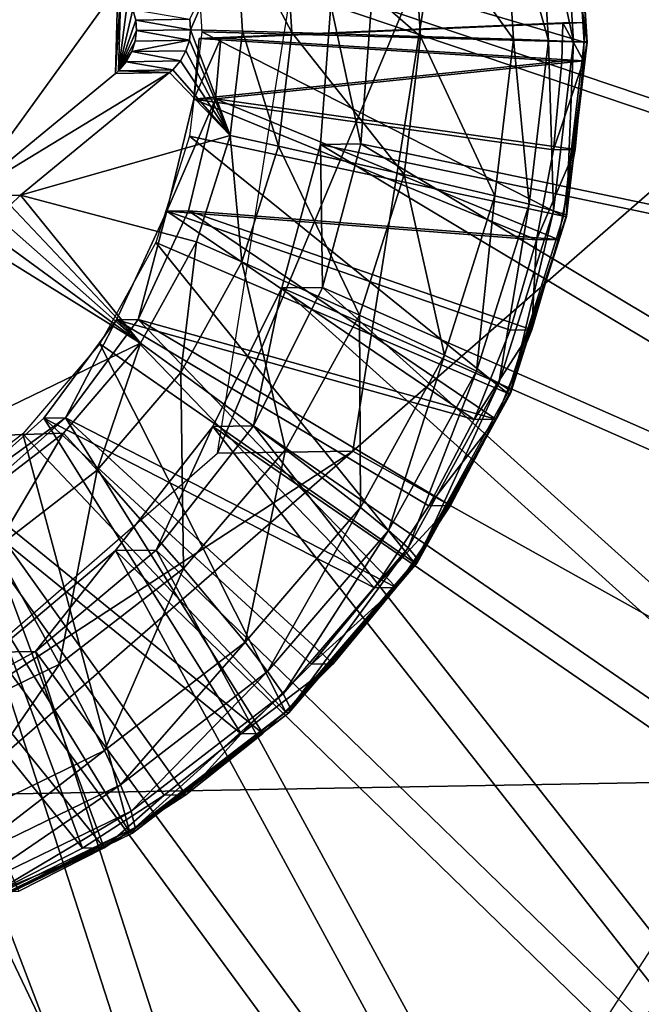
# Model space of a CAD drawing. Units: inches. Extents: x -9.7 to 10.5, y -10.8 to 10.7.
# Drawn here: x 4.6 to 4.8, y -3.7 to -3.5 of the extents above; entities that cross this region are included whole.
import ezdxf

# ---------------------------------------------------------------- set-up
doc = ezdxf.new("R2010")
doc.units = ezdxf.units.IN
doc.header["$MEASUREMENT"] = 0
doc.layers.add('SEAT-SUPPORT', color=5, linetype='Continuous')
doc.layers.add('SEAT-WOOD', color=5, linetype='Continuous')

msp = doc.modelspace()

# ---------------------------------------------------------------- linework, layer by layer
at = {"layer": 'SEAT-SUPPORT'}
for points in [[(4.83441, -3.68308, 16.57667), (4.71428, -3.6161, 16.56824), (4.8662, -3.48363, 16.57915)], [(4.8662, -3.48363, 16.57915), (4.71428, -3.6161, 16.56824), (4.73124, -3.50973, 16.56956)], [(4.63493, -3.5637, 16.40677), (4.63682, -3.49392, 16.40698), (4.66603, -3.5207, 16.40902)], [(4.68191, -3.50845, 16.37069), (4.76181, -3.53213, 16.37633), (4.7595, -3.49624, 16.3762)], [(4.75966, -3.53195, 16.33442), (4.75234, -3.49794, 16.31784), (4.75741, -3.49698, 16.33429)], [(4.76238, -3.53207, 16.35183), (4.75741, -3.49698, 16.33429), (4.76009, -3.49639, 16.35171)], [(4.75741, -3.49698, 16.33429), (4.76238, -3.53207, 16.35183), (4.75966, -3.53195, 16.33442)], [(4.76016, -3.4962, 16.36955), (4.7595, -3.49624, 16.3762), (4.76181, -3.53213, 16.37633)], [(4.76247, -3.53213, 16.36967), (4.76009, -3.49639, 16.35171), (4.76016, -3.4962, 16.36955)], [(4.76009, -3.49639, 16.35171), (4.76247, -3.53213, 16.36967), (4.76238, -3.53207, 16.35183)], [(4.76016, -3.4962, 16.36955), (4.76181, -3.53213, 16.37633), (4.76247, -3.53213, 16.36967)], [(4.74731, -3.53152, 16.3029), (4.72638, -3.50241, 16.27773), (4.74523, -3.4992, 16.30279)], [(4.75452, -3.53176, 16.31795), (4.74523, -3.4992, 16.30279), (4.75234, -3.49794, 16.31784)], [(4.74523, -3.4992, 16.30279), (4.75452, -3.53176, 16.31795), (4.74731, -3.53152, 16.3029)], [(4.75234, -3.49794, 16.31784), (4.75966, -3.53195, 16.33442), (4.75452, -3.53176, 16.31795)], [(4.72821, -3.53092, 16.27783), (4.7003, -3.50669, 16.25787), (4.72638, -3.50241, 16.27773)], [(4.72638, -3.50241, 16.27773), (4.74731, -3.53152, 16.3029), (4.72821, -3.53092, 16.27783)], [(4.7018, -3.53014, 16.25795), (4.69025, -3.50832, 16.25288), (4.7003, -3.50669, 16.25787)], [(4.7003, -3.50669, 16.25787), (4.72821, -3.53092, 16.27783), (4.7018, -3.53014, 16.25795)], [(4.68084, -3.52741, 16.25219), (4.69025, -3.50832, 16.25288), (4.68098, -3.52956, 16.2522)], [(4.68098, -3.52956, 16.2522), (4.69025, -3.50832, 16.25288), (4.69164, -3.52985, 16.25295)], [(4.68329, -3.52999, 16.37077), (4.76181, -3.53213, 16.37633), (4.68191, -3.50845, 16.37069)], [(4.70342, -3.51017, 16.96228), (4.73124, -3.50973, 16.56956), (4.68647, -3.61654, 16.96095)], [(4.68647, -3.61654, 16.96095), (4.73124, -3.50973, 16.56956), (4.71428, -3.6161, 16.56824)], [(4.7018, -3.53014, 16.25795), (4.69164, -3.52985, 16.25295), (4.69025, -3.50832, 16.25288)], [(4.63493, -3.5637, 16.40677), (4.66603, -3.5207, 16.40902), (4.66554, -3.53855, 16.40897)], [(4.66554, -3.53855, 16.40897), (4.66603, -3.5207, 16.40902), (4.66663, -3.5213, 16.40907)], [(4.66554, -3.53855, 16.40897), (4.66663, -3.5213, 16.40907), (4.66618, -3.53799, 16.40901)], [(4.66618, -3.53799, 16.40901), (4.66663, -3.5213, 16.40907), (4.66811, -3.52323, 16.40917)], [(4.70979, -3.52445, 16.55421), (4.93836, -3.60147, 16.57031), (4.94539, -3.52067, 16.5709)], [(4.9467, -3.60133, 16.45249), (4.71814, -3.52432, 16.43639), (4.95374, -3.52054, 16.45308)], [(4.66618, -3.53799, 16.40901), (4.66811, -3.52323, 16.40917), (4.66914, -3.52537, 16.40924)], [(4.66618, -3.53799, 16.40901), (4.66914, -3.52537, 16.40924), (4.66971, -3.52759, 16.40928)], [(4.68084, -3.52741, 16.25219), (4.66971, -3.52759, 16.40928), (4.66914, -3.52537, 16.40924)], [(4.70763, -3.55315, 16.55402), (4.93836, -3.60147, 16.57031), (4.70979, -3.52445, 16.55421)], [(4.70979, -3.52445, 16.55421), (4.71598, -3.55301, 16.4362), (4.70763, -3.55315, 16.55402)], [(4.70979, -3.52445, 16.55421), (4.71814, -3.52432, 16.43639), (4.71598, -3.55301, 16.4362)], [(4.9467, -3.60133, 16.45249), (4.71598, -3.55301, 16.4362), (4.71814, -3.52432, 16.43639)], [(4.66618, -3.53799, 16.40901), (4.66971, -3.52759, 16.40928), (4.66985, -3.52974, 16.40928)], [(4.68098, -3.52956, 16.2522), (4.66971, -3.52759, 16.40928), (4.68084, -3.52741, 16.25219)], [(4.66971, -3.52759, 16.40928), (4.68098, -3.52956, 16.2522), (4.66985, -3.52974, 16.40928)], [(4.76188, -3.52806, 16.37634), (4.68273, -3.53139, 16.43388), (4.75743, -3.52813, 16.43917)], [(4.68273, -3.53139, 16.43388), (4.76188, -3.52806, 16.37634), (4.68718, -3.53132, 16.37104)], [(4.68273, -3.53139, 16.43388), (4.75722, -3.53599, 16.43915), (4.75743, -3.52813, 16.43917)], [(4.76167, -3.53592, 16.37631), (4.68718, -3.53132, 16.37104), (4.76188, -3.52806, 16.37634)], [(4.75722, -3.53599, 16.43915), (4.76167, -3.53592, 16.37631), (4.75743, -3.52813, 16.43917)], [(4.75743, -3.52813, 16.43917), (4.76167, -3.53592, 16.37631), (4.76188, -3.52806, 16.37634)], [(4.66618, -3.53799, 16.40901), (4.66985, -3.52974, 16.40928), (4.6696, -3.53188, 16.40926)], [(4.66985, -3.52974, 16.40928), (4.68072, -3.5317, 16.25218), (4.6696, -3.53188, 16.40926)], [(4.68072, -3.5317, 16.25218), (4.66985, -3.52974, 16.40928), (4.68098, -3.52956, 16.2522)], [(4.68909, -3.55128, 16.25275), (4.68072, -3.5317, 16.25218), (4.68098, -3.52956, 16.2522)], [(4.68074, -3.55142, 16.37056), (4.75756, -3.56785, 16.37598), (4.68329, -3.52999, 16.37077)], [(4.68909, -3.55128, 16.25275), (4.68098, -3.52956, 16.2522), (4.69164, -3.52985, 16.25295)], [(4.68329, -3.52999, 16.37077), (4.75756, -3.56785, 16.37598), (4.76181, -3.53213, 16.37633)], [(4.69903, -3.55348, 16.25773), (4.68909, -3.55128, 16.25275), (4.69164, -3.52985, 16.25295)], [(4.69903, -3.55348, 16.25773), (4.69164, -3.52985, 16.25295), (4.7018, -3.53014, 16.25795)], [(4.7018, -3.53014, 16.25795), (4.72483, -3.55929, 16.27756), (4.69903, -3.55348, 16.25773)], [(4.72483, -3.55929, 16.27756), (4.7018, -3.53014, 16.25795), (4.72821, -3.53092, 16.27783)], [(4.66618, -3.53799, 16.40901), (4.6696, -3.53188, 16.40926), (4.66891, -3.53406, 16.40921)], [(4.66891, -3.53406, 16.40921), (4.68072, -3.5317, 16.25218), (4.68003, -3.53388, 16.25213)], [(4.6696, -3.53188, 16.40926), (4.68072, -3.5317, 16.25218), (4.66891, -3.53406, 16.40921)], [(4.68909, -3.55128, 16.25275), (4.68003, -3.53388, 16.25213), (4.68072, -3.5317, 16.25218)], [(4.68718, -3.53132, 16.37104), (4.68163, -3.54381, 16.43378), (4.68273, -3.53139, 16.43388)], [(4.68608, -3.54374, 16.37095), (4.68163, -3.54381, 16.43378), (4.68718, -3.53132, 16.37104)], [(4.68163, -3.54381, 16.43378), (4.75722, -3.53599, 16.43915), (4.68273, -3.53139, 16.43388)], [(4.76167, -3.53592, 16.37631), (4.68608, -3.54374, 16.37095), (4.68718, -3.53132, 16.37104)], [(4.72821, -3.53092, 16.27783), (4.74349, -3.56367, 16.3026), (4.72483, -3.55929, 16.27756)], [(4.74349, -3.56367, 16.3026), (4.72821, -3.53092, 16.27783), (4.74731, -3.53152, 16.3029)], [(4.74731, -3.53152, 16.3029), (4.75052, -3.56541, 16.31763), (4.74349, -3.56367, 16.3026)], [(4.75052, -3.56541, 16.31763), (4.74731, -3.53152, 16.3029), (4.75452, -3.53176, 16.31795)], [(4.75452, -3.53176, 16.31795), (4.75552, -3.56674, 16.33408), (4.75052, -3.56541, 16.31763)], [(4.75552, -3.56674, 16.33408), (4.75452, -3.53176, 16.31795), (4.75966, -3.53195, 16.33442)], [(4.75966, -3.53195, 16.33442), (4.75816, -3.56758, 16.3515), (4.75552, -3.56674, 16.33408)], [(4.76247, -3.53213, 16.36967), (4.75756, -3.56785, 16.37598), (4.75822, -3.56788, 16.36933)], [(4.76247, -3.53213, 16.36967), (4.76181, -3.53213, 16.37633), (4.75756, -3.56785, 16.37598)], [(4.75816, -3.56758, 16.3515), (4.75966, -3.53195, 16.33442), (4.76238, -3.53207, 16.35183)], [(4.76238, -3.53207, 16.35183), (4.75822, -3.56788, 16.36933), (4.75816, -3.56758, 16.3515)], [(4.75822, -3.56788, 16.36933), (4.76238, -3.53207, 16.35183), (4.76247, -3.53213, 16.36967)], [(4.66618, -3.53799, 16.40901), (4.66891, -3.53406, 16.40921), (4.66776, -3.53615, 16.40913)], [(4.66891, -3.53406, 16.40921), (4.67888, -3.53597, 16.25204), (4.66776, -3.53615, 16.40913)], [(4.66891, -3.53406, 16.40921), (4.68003, -3.53388, 16.25213), (4.67888, -3.53597, 16.25204)], [(4.68909, -3.55128, 16.25275), (4.67888, -3.53597, 16.25204), (4.68003, -3.53388, 16.25213)], [(4.66776, -3.53615, 16.40913), (4.6773, -3.53782, 16.25193), (4.66618, -3.53799, 16.40901)], [(4.66776, -3.53615, 16.40913), (4.67888, -3.53597, 16.25204), (4.6773, -3.53782, 16.25193)], [(4.68909, -3.55128, 16.25275), (4.6773, -3.53782, 16.25193), (4.67888, -3.53597, 16.25204)], [(4.75722, -3.53599, 16.43915), (4.68163, -3.54381, 16.43378), (4.75552, -3.55421, 16.43901)], [(4.68608, -3.54374, 16.37095), (4.76167, -3.53592, 16.37631), (4.75997, -3.55414, 16.37617)], [(4.75552, -3.55421, 16.43901), (4.76167, -3.53592, 16.37631), (4.75722, -3.53599, 16.43915)], [(4.75552, -3.55421, 16.43901), (4.75997, -3.55414, 16.37617), (4.76167, -3.53592, 16.37631)], [(4.66618, -3.53799, 16.40901), (4.67667, -3.53837, 16.25188), (4.66554, -3.53855, 16.40897)], [(4.66618, -3.53799, 16.40901), (4.6773, -3.53782, 16.25193), (4.67667, -3.53837, 16.25188)], [(4.68909, -3.55128, 16.25275), (4.67667, -3.53837, 16.25188), (4.6773, -3.53782, 16.25193)], [(4.67667, -3.53837, 16.25188), (4.63493, -3.5637, 16.40677), (4.66554, -3.53855, 16.40897)], [(4.63493, -3.5637, 16.40677), (4.67667, -3.53837, 16.25188), (4.64605, -3.56353, 16.24968)], [(4.68909, -3.55128, 16.25275), (4.64605, -3.56353, 16.24968), (4.67667, -3.53837, 16.25188)], [(4.68608, -3.54374, 16.37095), (4.67611, -3.56679, 16.43337), (4.68163, -3.54381, 16.43378)], [(4.67611, -3.56679, 16.43337), (4.68608, -3.54374, 16.37095), (4.68056, -3.56672, 16.37053)], [(4.75202, -3.57273, 16.43874), (4.68163, -3.54381, 16.43378), (4.67611, -3.56679, 16.43337)], [(4.68608, -3.54374, 16.37095), (4.75647, -3.57266, 16.3759), (4.68056, -3.56672, 16.37053)], [(4.75552, -3.55421, 16.43901), (4.68163, -3.54381, 16.43378), (4.75202, -3.57273, 16.43874)], [(4.68608, -3.54374, 16.37095), (4.75997, -3.55414, 16.37617), (4.75647, -3.57266, 16.3759)], [(4.68219, -3.57309, 16.25223), (4.64605, -3.56353, 16.24968), (4.68909, -3.55128, 16.25275)], [(4.67384, -3.57322, 16.37005), (4.74606, -3.60419, 16.37513), (4.68074, -3.55142, 16.37056)], [(4.68074, -3.55142, 16.37056), (4.74606, -3.60419, 16.37513), (4.75756, -3.56785, 16.37598)], [(4.69152, -3.57722, 16.25717), (4.68219, -3.57309, 16.25223), (4.68909, -3.55128, 16.25275)], [(4.69152, -3.57722, 16.25717), (4.68909, -3.55128, 16.25275), (4.69903, -3.55348, 16.25773)], [(4.69903, -3.55348, 16.25773), (4.7157, -3.58816, 16.27688), (4.69152, -3.57722, 16.25717)], [(4.7157, -3.58816, 16.27688), (4.69903, -3.55348, 16.25773), (4.72483, -3.55929, 16.27756)], [(4.6997, -3.58259, 16.55342), (4.9156, -3.67754, 16.56861), (4.70763, -3.55315, 16.55402)], [(4.70763, -3.55315, 16.55402), (4.70804, -3.58246, 16.43561), (4.6997, -3.58259, 16.55342)], [(4.70763, -3.55315, 16.55402), (4.71598, -3.55301, 16.4362), (4.70804, -3.58246, 16.43561)], [(4.70763, -3.55315, 16.55402), (4.9156, -3.67754, 16.56861), (4.93836, -3.60147, 16.57031)], [(4.92395, -3.6774, 16.45079), (4.70804, -3.58246, 16.43561), (4.71598, -3.55301, 16.4362)], [(4.92395, -3.6774, 16.45079), (4.71598, -3.55301, 16.4362), (4.9467, -3.60133, 16.45249)], [(4.75202, -3.57273, 16.43874), (4.75997, -3.55414, 16.37617), (4.75552, -3.55421, 16.43901)], [(4.75202, -3.57273, 16.43874), (4.75647, -3.57266, 16.3759), (4.75997, -3.55414, 16.37617)], [(4.72483, -3.55929, 16.27756), (4.73314, -3.59638, 16.30182), (4.7157, -3.58816, 16.27688)], [(4.73314, -3.59638, 16.30182), (4.72483, -3.55929, 16.27756), (4.74349, -3.56367, 16.3026)], [(4.64392, -3.56557, 16.24953), (4.63493, -3.5637, 16.40677), (4.64605, -3.56353, 16.24968)], [(4.67069, -3.59393, 16.2514), (4.64392, -3.56557, 16.24953), (4.64605, -3.56353, 16.24968)], [(4.67069, -3.59393, 16.2514), (4.64605, -3.56353, 16.24968), (4.68219, -3.57309, 16.25223)], [(4.74349, -3.56367, 16.3026), (4.73968, -3.59964, 16.31683), (4.73314, -3.59638, 16.30182)], [(4.73968, -3.59964, 16.31683), (4.74349, -3.56367, 16.3026), (4.75052, -3.56541, 16.31763)], [(4.67069, -3.59393, 16.2514), (4.64177, -3.56845, 16.24938), (4.64392, -3.56557, 16.24953)], [(4.75052, -3.56541, 16.31763), (4.74432, -3.60213, 16.33325), (4.73968, -3.59964, 16.31683)], [(4.74432, -3.60213, 16.33325), (4.75052, -3.56541, 16.31763), (4.75552, -3.56674, 16.33408)], [(4.67069, -3.59393, 16.2514), (4.64018, -3.57167, 16.24926), (4.64177, -3.56845, 16.24938)], [(4.73925, -3.60957, 16.43779), (4.67611, -3.56679, 16.43337), (4.66577, -3.58912, 16.43261)], [(4.67611, -3.56679, 16.43337), (4.67022, -3.58905, 16.36977), (4.66577, -3.58912, 16.43261)], [(4.68056, -3.56672, 16.37053), (4.7437, -3.6095, 16.37496), (4.67022, -3.58905, 16.36977)], [(4.67611, -3.56679, 16.43337), (4.68056, -3.56672, 16.37053), (4.67022, -3.58905, 16.36977)], [(4.74662, -3.59128, 16.43833), (4.67611, -3.56679, 16.43337), (4.73925, -3.60957, 16.43779)], [(4.75202, -3.57273, 16.43874), (4.67611, -3.56679, 16.43337), (4.74662, -3.59128, 16.43833)], [(4.68056, -3.56672, 16.37053), (4.75107, -3.59121, 16.3755), (4.7437, -3.6095, 16.37496)], [(4.68056, -3.56672, 16.37053), (4.75647, -3.57266, 16.3759), (4.75107, -3.59121, 16.3755)], [(4.75552, -3.56674, 16.33408), (4.74673, -3.60371, 16.35064), (4.74432, -3.60213, 16.33325)], [(4.75822, -3.56788, 16.36933), (4.75756, -3.56785, 16.37598), (4.74606, -3.60419, 16.37513)], [(4.75822, -3.56788, 16.36933), (4.74606, -3.60419, 16.37513), (4.74671, -3.60426, 16.36847)], [(4.74671, -3.60426, 16.36847), (4.75816, -3.56758, 16.3515), (4.75822, -3.56788, 16.36933)], [(4.75816, -3.56758, 16.3515), (4.74671, -3.60426, 16.36847), (4.74673, -3.60371, 16.35064)], [(4.74673, -3.60371, 16.35064), (4.75552, -3.56674, 16.33408), (4.75816, -3.56758, 16.3515)], [(4.67069, -3.59393, 16.2514), (4.63933, -3.57451, 16.2492), (4.64018, -3.57167, 16.24926)], [(4.67069, -3.59393, 16.2514), (4.63079, -3.61325, 16.24855), (4.63933, -3.57451, 16.2492)], [(4.72689, -3.63894, 16.37373), (4.67384, -3.57322, 16.37005), (4.66234, -3.59407, 16.36921)], [(4.67899, -3.59992, 16.25626), (4.67069, -3.59393, 16.2514), (4.68219, -3.57309, 16.25223)], [(4.67384, -3.57322, 16.37005), (4.72689, -3.63894, 16.37373), (4.74606, -3.60419, 16.37513)], [(4.67899, -3.59992, 16.25626), (4.68219, -3.57309, 16.25223), (4.69152, -3.57722, 16.25717)], [(4.74662, -3.59128, 16.43833), (4.75107, -3.59121, 16.3755), (4.75202, -3.57273, 16.43874)], [(4.75202, -3.57273, 16.43874), (4.75107, -3.59121, 16.3755), (4.75647, -3.57266, 16.3759)], [(4.69152, -3.57722, 16.25717), (4.70047, -3.61576, 16.27577), (4.67899, -3.59992, 16.25626)], [(4.70047, -3.61576, 16.27577), (4.69152, -3.57722, 16.25717), (4.7157, -3.58816, 16.27688)], [(4.68557, -3.61103, 16.55239), (4.87985, -3.74484, 16.566), (4.6997, -3.58259, 16.55342)], [(4.6997, -3.58259, 16.55342), (4.69392, -3.61089, 16.43458), (4.68557, -3.61103, 16.55239)], [(4.6997, -3.58259, 16.55342), (4.70804, -3.58246, 16.43561), (4.69392, -3.61089, 16.43458)], [(4.8882, -3.7447, 16.44818), (4.69392, -3.61089, 16.43458), (4.70804, -3.58246, 16.43561)], [(4.6997, -3.58259, 16.55342), (4.87985, -3.74484, 16.566), (4.9156, -3.67754, 16.56861)], [(4.8882, -3.7447, 16.44818), (4.70804, -3.58246, 16.43561), (4.92395, -3.6774, 16.45079)], [(4.7157, -3.58816, 16.27688), (4.71588, -3.62765, 16.30057), (4.70047, -3.61576, 16.27577)], [(4.71588, -3.62765, 16.30057), (4.7157, -3.58816, 16.27688), (4.73314, -3.59638, 16.30182)], [(4.71876, -3.64416, 16.4363), (4.66577, -3.58912, 16.43261), (4.65082, -3.60931, 16.43153)], [(4.66577, -3.58912, 16.43261), (4.65527, -3.60924, 16.36869), (4.65082, -3.60931, 16.43153)], [(4.67022, -3.58905, 16.36977), (4.72321, -3.64408, 16.37347), (4.65527, -3.60924, 16.36869)], [(4.66577, -3.58912, 16.43261), (4.67022, -3.58905, 16.36977), (4.65527, -3.60924, 16.36869)], [(4.72994, -3.6273, 16.43711), (4.66577, -3.58912, 16.43261), (4.71876, -3.64416, 16.4363)], [(4.73925, -3.60957, 16.43779), (4.66577, -3.58912, 16.43261), (4.72994, -3.6273, 16.43711)], [(4.67022, -3.58905, 16.36977), (4.73439, -3.62723, 16.37428), (4.72321, -3.64408, 16.37347)], [(4.67022, -3.58905, 16.36977), (4.7437, -3.6095, 16.37496), (4.73439, -3.62723, 16.37428)], [(4.73925, -3.60957, 16.43779), (4.75107, -3.59121, 16.3755), (4.74662, -3.59128, 16.43833)], [(4.75107, -3.59121, 16.3755), (4.73925, -3.60957, 16.43779), (4.7437, -3.6095, 16.37496)], [(4.65488, -3.6124, 16.25025), (4.63079, -3.61325, 16.24855), (4.67069, -3.59393, 16.2514)], [(4.64653, -3.61253, 16.36807), (4.70054, -3.6697, 16.37183), (4.66234, -3.59407, 16.36921)], [(4.66178, -3.62002, 16.25501), (4.65488, -3.6124, 16.25025), (4.67069, -3.59393, 16.2514)], [(4.66178, -3.62002, 16.25501), (4.67069, -3.59393, 16.2514), (4.67899, -3.59992, 16.25626)], [(4.66234, -3.59407, 16.36921), (4.70054, -3.6697, 16.37183), (4.72689, -3.63894, 16.37373)], [(4.73314, -3.59638, 16.30182), (4.72162, -3.63238, 16.31551), (4.71588, -3.62765, 16.30057)], [(4.72162, -3.63238, 16.31551), (4.73314, -3.59638, 16.30182), (4.73968, -3.59964, 16.31683)], [(4.67899, -3.59992, 16.25626), (4.67954, -3.64019, 16.27426), (4.66178, -3.62002, 16.25501)], [(4.67954, -3.64019, 16.27426), (4.67899, -3.59992, 16.25626), (4.70047, -3.61576, 16.27577)], [(4.73968, -3.59964, 16.31683), (4.72565, -3.63598, 16.33189), (4.72162, -3.63238, 16.31551)], [(4.72565, -3.63598, 16.33189), (4.73968, -3.59964, 16.31683), (4.74432, -3.60213, 16.33325)], [(4.74432, -3.60213, 16.33325), (4.72767, -3.63825, 16.34926), (4.72565, -3.63598, 16.33189)], [(4.72767, -3.63825, 16.34926), (4.74432, -3.60213, 16.33325), (4.74673, -3.60371, 16.35064)], [(4.74671, -3.60426, 16.36847), (4.74606, -3.60419, 16.37513), (4.72689, -3.63894, 16.37373)], [(4.74671, -3.60426, 16.36847), (4.72689, -3.63894, 16.37373), (4.72752, -3.63904, 16.36707)], [(4.72752, -3.63904, 16.36707), (4.74673, -3.60371, 16.35064), (4.74671, -3.60426, 16.36847)], [(4.74673, -3.60371, 16.35064), (4.72752, -3.63904, 16.36707), (4.72767, -3.63825, 16.34926)], [(4.63206, -3.62599, 16.43018), (4.65527, -3.60924, 16.36869), (4.63651, -3.62592, 16.36735)], [(4.65082, -3.60931, 16.43153), (4.65527, -3.60924, 16.36869), (4.63206, -3.62599, 16.43018)], [(4.69135, -3.67413, 16.43433), (4.65082, -3.60931, 16.43153), (4.63206, -3.62599, 16.43018)], [(4.65527, -3.60924, 16.36869), (4.6958, -3.67406, 16.37149), (4.63651, -3.62592, 16.36735)], [(4.70583, -3.65985, 16.43537), (4.65082, -3.60931, 16.43153), (4.69135, -3.67413, 16.43433)], [(4.71876, -3.64416, 16.4363), (4.65082, -3.60931, 16.43153), (4.70583, -3.65985, 16.43537)], [(4.65527, -3.60924, 16.36869), (4.71028, -3.65978, 16.37253), (4.6958, -3.67406, 16.37149)], [(4.65527, -3.60924, 16.36869), (4.72321, -3.64408, 16.37347), (4.71028, -3.65978, 16.37253)], [(4.66558, -3.63653, 16.55095), (4.83485, -3.80087, 16.56275), (4.68557, -3.61103, 16.55239)], [(4.68557, -3.61103, 16.55239), (4.67392, -3.6364, 16.43313), (4.66558, -3.63653, 16.55095)], [(4.68557, -3.61103, 16.55239), (4.69392, -3.61089, 16.43458), (4.67392, -3.6364, 16.43313)], [(4.8432, -3.80073, 16.44493), (4.67392, -3.6364, 16.43313), (4.69392, -3.61089, 16.43458)], [(4.68557, -3.61103, 16.55239), (4.83485, -3.80087, 16.56275), (4.87985, -3.74484, 16.566)], [(4.8432, -3.80073, 16.44493), (4.69392, -3.61089, 16.43458), (4.8882, -3.7447, 16.44818)], [(4.7437, -3.6095, 16.37496), (4.72994, -3.6273, 16.43711), (4.73439, -3.62723, 16.37428)], [(4.7437, -3.6095, 16.37496), (4.73925, -3.60957, 16.43779), (4.72994, -3.6273, 16.43711)], [(4.62729, -3.62735, 16.36669), (4.66846, -3.6944, 16.36953), (4.64653, -3.61253, 16.36807)], [(4.63563, -3.62722, 16.24887), (4.63079, -3.61325, 16.24855), (4.65488, -3.6124, 16.25025)], [(4.64082, -3.63616, 16.25351), (4.63563, -3.62722, 16.24887), (4.65488, -3.6124, 16.25025)], [(4.64082, -3.63616, 16.25351), (4.65488, -3.6124, 16.25025), (4.66178, -3.62002, 16.25501)], [(4.64653, -3.61253, 16.36807), (4.66846, -3.6944, 16.36953), (4.70054, -3.6697, 16.37183)], [(4.68647, -3.61654, 16.96095), (4.71428, -3.6161, 16.56824), (4.60527, -3.6871, 16.95512)], [(4.60527, -3.6871, 16.95512), (4.71428, -3.6161, 16.56824), (4.63309, -3.68665, 16.5624)], [(4.83441, -3.68308, 16.57667), (4.63309, -3.68665, 16.5624), (4.71428, -3.6161, 16.56824)], [(4.70047, -3.61576, 16.27577), (4.69216, -3.65535, 16.29885), (4.67954, -3.64019, 16.27426)], [(4.69216, -3.65535, 16.29885), (4.70047, -3.61576, 16.27577), (4.71588, -3.62765, 16.30057)], [(4.66178, -3.62002, 16.25501), (4.65406, -3.65981, 16.27243), (4.64082, -3.63616, 16.25351)], [(4.65406, -3.65981, 16.27243), (4.66178, -3.62002, 16.25501), (4.67954, -3.64019, 16.27426)], [(4.65876, -3.6976, 16.43199), (4.63206, -3.62599, 16.43018), (4.61077, -3.63826, 16.42866)], [(4.63651, -3.62592, 16.36735), (4.66321, -3.69753, 16.36915), (4.61522, -3.63819, 16.36582)], [(4.67557, -3.68677, 16.43319), (4.63206, -3.62599, 16.43018), (4.65876, -3.6976, 16.43199)], [(4.69135, -3.67413, 16.43433), (4.63206, -3.62599, 16.43018), (4.67557, -3.68677, 16.43319)], [(4.63651, -3.62592, 16.36735), (4.68002, -3.68669, 16.37036), (4.66321, -3.69753, 16.36915)], [(4.63651, -3.62592, 16.36735), (4.6958, -3.67406, 16.37149), (4.68002, -3.68669, 16.37036)], [(4.73439, -3.62723, 16.37428), (4.71876, -3.64416, 16.4363), (4.72321, -3.64408, 16.37347)], [(4.73439, -3.62723, 16.37428), (4.72994, -3.6273, 16.43711), (4.71876, -3.64416, 16.4363)], [(4.62729, -3.62735, 16.36669), (4.63281, -3.7117, 16.36698), (4.66846, -3.6944, 16.36953)], [(4.71588, -3.62765, 16.30057), (4.6968, -3.66136, 16.31372), (4.69216, -3.65535, 16.29885)], [(4.6968, -3.66136, 16.31372), (4.71588, -3.62765, 16.30057), (4.72162, -3.63238, 16.31551)], [(4.72162, -3.63238, 16.31551), (4.69998, -3.66595, 16.33003), (4.6968, -3.66136, 16.31372)], [(4.69998, -3.66595, 16.33003), (4.72162, -3.63238, 16.31551), (4.72565, -3.63598, 16.33189)], [(4.62574, -3.67355, 16.27041), (4.64082, -3.63616, 16.25351), (4.65406, -3.65981, 16.27243)], [(4.64079, -3.65739, 16.54917), (4.78043, -3.84776, 16.55884), (4.66558, -3.63653, 16.55095)], [(4.66558, -3.63653, 16.55095), (4.64914, -3.65725, 16.43135), (4.64079, -3.65739, 16.54917)], [(4.66558, -3.63653, 16.55095), (4.67392, -3.6364, 16.43313), (4.64914, -3.65725, 16.43135)], [(4.78878, -3.84762, 16.44103), (4.64914, -3.65725, 16.43135), (4.67392, -3.6364, 16.43313)], [(4.66558, -3.63653, 16.55095), (4.78043, -3.84776, 16.55884), (4.83485, -3.80087, 16.56275)], [(4.78878, -3.84762, 16.44103), (4.67392, -3.6364, 16.43313), (4.8432, -3.80073, 16.44493)], [(4.72565, -3.63598, 16.33189), (4.70148, -3.66884, 16.34736), (4.69998, -3.66595, 16.33003)], [(4.70148, -3.66884, 16.34736), (4.72565, -3.63598, 16.33189), (4.72767, -3.63825, 16.34926)], [(4.65876, -3.6976, 16.43199), (4.61077, -3.63826, 16.42866), (4.64123, -3.70655, 16.43074)], [(4.61522, -3.63819, 16.36582), (4.66321, -3.69753, 16.36915), (4.64568, -3.70648, 16.3679)], [(4.72752, -3.63904, 16.36707), (4.72689, -3.63894, 16.37373), (4.70054, -3.6697, 16.37183)], [(4.72752, -3.63904, 16.36707), (4.70054, -3.6697, 16.37183), (4.70114, -3.66983, 16.36517)], [(4.70114, -3.66983, 16.36517), (4.72767, -3.63825, 16.34926), (4.72752, -3.63904, 16.36707)], [(4.72767, -3.63825, 16.34926), (4.70114, -3.66983, 16.36517), (4.70148, -3.66884, 16.34736)], [(4.67954, -3.64019, 16.27426), (4.66329, -3.67758, 16.29678), (4.65406, -3.65981, 16.27243)], [(4.66329, -3.67758, 16.29678), (4.67954, -3.64019, 16.27426), (4.69216, -3.65535, 16.29885)], [(4.72321, -3.64408, 16.37347), (4.70583, -3.65985, 16.43537), (4.71028, -3.65978, 16.37253)], [(4.72321, -3.64408, 16.37347), (4.71876, -3.64416, 16.4363), (4.70583, -3.65985, 16.43537)], [(4.75828, -3.74498, 17.00783), (4.83441, -3.68308, 16.57667), (4.82101, -3.64821, 17.00221)], [(4.69216, -3.65535, 16.29885), (4.66658, -3.68463, 16.31155), (4.66329, -3.67758, 16.29678)], [(4.66658, -3.68463, 16.31155), (4.69216, -3.65535, 16.29885), (4.6968, -3.66136, 16.31372)], [(4.61289, -3.67245, 16.54717), (4.71448, -3.88574, 16.55413), (4.64079, -3.65739, 16.54917)], [(4.64079, -3.65739, 16.54917), (4.64914, -3.65725, 16.43135), (4.62124, -3.67232, 16.42936)], [(4.72283, -3.8856, 16.43631), (4.62124, -3.67232, 16.42936), (4.64914, -3.65725, 16.43135)], [(4.64079, -3.65739, 16.54917), (4.71448, -3.88574, 16.55413), (4.78043, -3.84776, 16.55884)], [(4.72283, -3.8856, 16.43631), (4.64914, -3.65725, 16.43135), (4.78878, -3.84762, 16.44103)], [(4.65406, -3.65981, 16.27243), (4.63119, -3.69315, 16.29449), (4.62574, -3.67355, 16.27041)], [(4.63119, -3.69315, 16.29449), (4.65406, -3.65981, 16.27243), (4.66329, -3.67758, 16.29678)], [(4.6968, -3.66136, 16.31372), (4.66874, -3.69001, 16.32779), (4.66658, -3.68463, 16.31155)], [(4.66874, -3.69001, 16.32779), (4.6968, -3.66136, 16.31372), (4.69998, -3.66595, 16.33003)], [(4.71028, -3.65978, 16.37253), (4.69135, -3.67413, 16.43433), (4.6958, -3.67406, 16.37149)], [(4.71028, -3.65978, 16.37253), (4.70583, -3.65985, 16.43537), (4.69135, -3.67413, 16.43433)], [(4.69998, -3.66595, 16.33003), (4.66959, -3.69339, 16.34508), (4.66874, -3.69001, 16.32779)], [(4.66959, -3.69339, 16.34508), (4.69998, -3.66595, 16.33003), (4.70148, -3.66884, 16.34736)], [(4.66904, -3.69456, 16.36287), (4.70148, -3.66884, 16.34736), (4.70114, -3.66983, 16.36517)], [(4.70148, -3.66884, 16.34736), (4.66904, -3.69456, 16.36287), (4.66959, -3.69339, 16.34508)], [(4.70114, -3.66983, 16.36517), (4.70054, -3.6697, 16.37183), (4.66846, -3.6944, 16.36953)], [(4.70114, -3.66983, 16.36517), (4.66846, -3.6944, 16.36953), (4.66904, -3.69456, 16.36287)], [(4.64772, -3.91085, 16.43096), (4.59214, -3.68121, 16.42729), (4.62124, -3.67232, 16.42936)], [(4.61289, -3.67245, 16.54717), (4.63937, -3.91098, 16.54878), (4.71448, -3.88574, 16.55413)], [(4.64772, -3.91085, 16.43096), (4.62124, -3.67232, 16.42936), (4.72283, -3.8856, 16.43631)], [(4.68002, -3.68669, 16.37036), (4.69135, -3.67413, 16.43433), (4.67557, -3.68677, 16.43319)], [(4.6958, -3.67406, 16.37149), (4.69135, -3.67413, 16.43433), (4.68002, -3.68669, 16.37036)], [(4.66329, -3.67758, 16.29678), (4.63299, -3.70093, 16.30916), (4.63119, -3.69315, 16.29449)], [(4.63299, -3.70093, 16.30916), (4.66329, -3.67758, 16.29678), (4.66658, -3.68463, 16.31155)], [(4.56739, -3.92049, 16.42526), (4.59214, -3.68121, 16.42729), (4.64772, -3.91085, 16.43096)], [(4.68217, -3.81537, 16.56573), (4.63309, -3.68665, 16.5624), (4.83441, -3.68308, 16.57667)], [(4.75828, -3.74498, 17.00783), (4.68217, -3.81537, 16.56573), (4.83441, -3.68308, 16.57667)], [(4.66658, -3.68463, 16.31155), (4.63401, -3.70686, 16.32532), (4.63299, -3.70093, 16.30916)], [(4.63401, -3.70686, 16.32532), (4.66658, -3.68463, 16.31155), (4.66874, -3.69001, 16.32779)], [(4.48072, -3.8186, 16.55146), (4.63309, -3.68665, 16.5624), (4.68217, -3.81537, 16.56573)], [(4.66321, -3.69753, 16.36915), (4.67557, -3.68677, 16.43319), (4.65876, -3.6976, 16.43199)], [(4.68002, -3.68669, 16.37036), (4.67557, -3.68677, 16.43319), (4.66321, -3.69753, 16.36915)], [(4.66874, -3.69001, 16.32779), (4.63414, -3.71059, 16.34255), (4.63401, -3.70686, 16.32532)], [(4.63414, -3.71059, 16.34255), (4.66874, -3.69001, 16.32779), (4.66959, -3.69339, 16.34508)], [(4.63335, -3.71187, 16.36032), (4.66959, -3.69339, 16.34508), (4.66904, -3.69456, 16.36287)], [(4.66959, -3.69339, 16.34508), (4.63335, -3.71187, 16.36032), (4.63414, -3.71059, 16.34255)], [(4.66904, -3.69456, 16.36287), (4.66846, -3.6944, 16.36953), (4.63281, -3.7117, 16.36698)], [(4.66904, -3.69456, 16.36287), (4.63281, -3.7117, 16.36698), (4.63335, -3.71187, 16.36032)], [(4.66321, -3.69753, 16.36915), (4.64123, -3.70655, 16.43074), (4.64568, -3.70648, 16.3679)], [(4.66321, -3.69753, 16.36915), (4.65876, -3.6976, 16.43199), (4.64123, -3.70655, 16.43074)]]:
    msp.add_3dface(points, dxfattribs=at)
at = {"layer": 'SEAT-WOOD'}
for points in [[(1.41995, -4.30085, 17.21228), (6.08979, -2.38967, 17.28743), (1.15072, -2.22095, 17.01291)], [(6.08979, -2.38967, 17.28743), (1.41995, -4.30085, 17.21228), (6.20969, -4.4502, 17.50606)], [(4.87466, -3.69307, 16.98614), (7.21368, -4.10076, 17.16016), (4.6094, -3.86373, 16.99138)], [(4.72019, -3.7987, 16.9705), (4.87466, -3.69307, 16.98614), (4.6094, -3.86373, 16.99138)], [(4.87466, -3.69307, 16.98614), (4.72019, -3.7987, 16.9705), (4.80123, -3.72125, 16.95069)]]:
    msp.add_3dface(points, dxfattribs=at)

doc.saveas('drawing.dxf')
